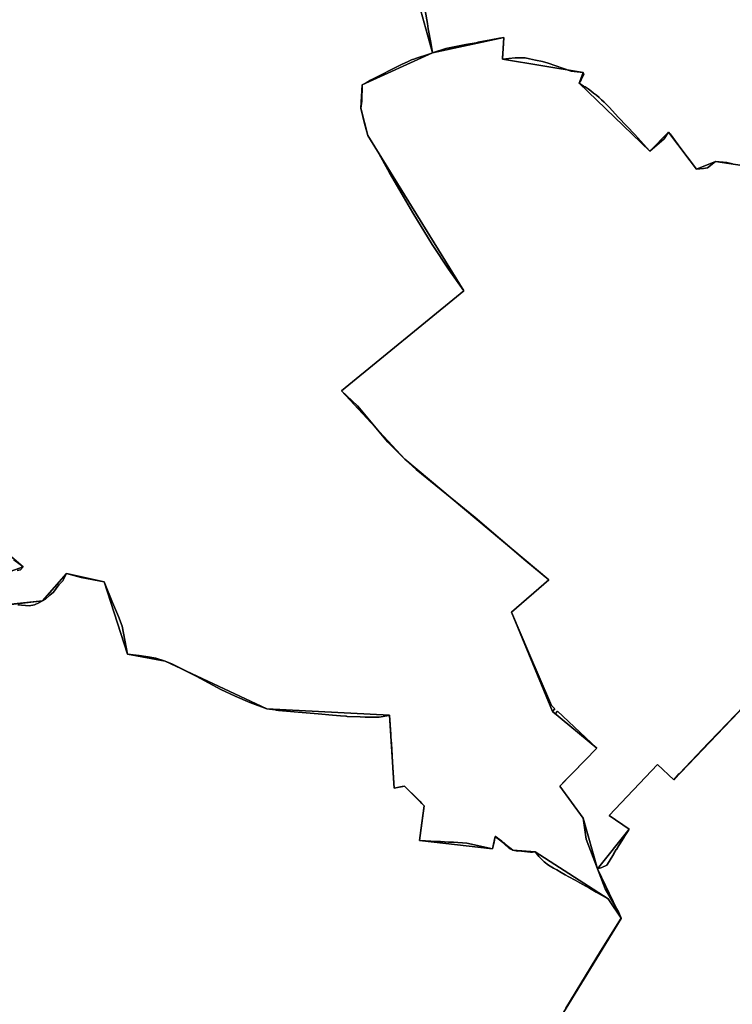
# Model space of a CAD drawing. Units: inches. Extents: x 48930 to 106139, y 57015 to 138762.
# Drawn here: x 75477 to 76708, y 75258 to 76958 of the extents above; entities that cross this region are included whole.
import ezdxf

# ---------------------------------------------------------------- set-up
doc = ezdxf.new("R2010")
doc.units = ezdxf.units.IN
doc.header["$MEASUREMENT"] = 0
for name, color, linetype, lineweight in [('LIMADM_COMM_CADASTRALES', 10, 'Continuous', 25), ('LIMADM_GEN_COMM_CADASTRALES', 10, 'Continuous', 25), ('LIMADM_GEN_SECTIONS', 10, 'Continuous', 25), ('LIMADM_SECTIONS', 10, 'Continuous', 25)]:
    doc.layers.add(name, color=color, linetype=linetype, lineweight=lineweight)

# ---------------------------------------------------------------- blocks, each defined once
blk = doc.blocks.new('limadmin_ACAD_1_FMEBLOCK42')
at = {"layer": 'LIMADM_GEN_COMM_CADASTRALES'}
for points in [[(-0.9345, 2145.5465), (105.1445, 2318.2935), (82.7945, 2351.8445), (-43.5175, 2433.2875), (-81.6485, 2436.1305), (-112.1435, 2459.4365), (-117.0195, 2438.1565), (-243.2635, 2452.8145), (-235.0225, 2512.8245), (-268.8885, 2546.4135), (-287.0895, 2543.2735), (-294.9125, 2668.9985), (-507.0265, 2680.0385), (-682.5795, 2762.5215), (-747.7005, 2774.4455), (-787.7865, 2899.3095), (-852.8085, 2913.5315), (-894.4375, 2866.3935), (-949.2045, 2860.5065)], [(-950.3765, 2917.0815), (-927.7405, 2925.2745), (-1044.4495, 3025.0985)]]:
    blk.add_lwpolyline(points, dxfattribs=at)
blk = doc.blocks.new('limadmin_ACAD_1_FMEBLOCK45')
at = {"layer": 'LIMADM_GEN_COMM_CADASTRALES'}
blk.add_lwpolyline([(-2284.837, -614.225), (-2244.332, -759.926), (-2121.34, -733.254), (-2123.282, -770.999), (-1983.835, -793.846), (-1990.963, -812.377), (-1869.118, -929.683), (-1836.456, -896.699), (-1788.232, -960.809), (-1755.446, -947.538), (-1709.153, -954.342)], dxfattribs=at)
blk = doc.blocks.new('limadmin_ACAD_1_FMEBLOCK58')
at = {"layer": 'LIMADM_GEN_COMM_CADASTRALES'}
blk.add_lwpolyline([(-537.328, 1107.1305), (-583.621, 1113.9345), (-616.407, 1100.6635), (-664.631, 1164.7735), (-697.293, 1131.7895), (-819.138, 1249.0955), (-812.01, 1267.6265), (-951.457, 1290.4735), (-949.515, 1328.2185), (-1072.507, 1301.5465), (-1194.031, 1246.2755), (-1196.217, 1205.8855), (-1184.405, 1158.9095), (-1018.486, 890.6955), (-1229.567, 717.8255), (-1120.579, 599.8445), (-871.576, 391.5255), (-936.043, 335.7845), (-865.188, 164.3615), (-788.412, 100.7345), (-852.654, 35.3845), (-812.278, -19.8145), (-787.704, -107.6145), (-746.709, -192.8705), (-852.788, -365.6175)], dxfattribs=at)
blk = doc.blocks.new('limadmin_ACAD_1_FMEBLOCK125')
at = {"layer": 'LIMADM_GEN_COMM_CADASTRALES'}
for points in [[(679.7885, -1250.688), (796.4975, -1350.512), (773.8615, -1358.705)], [(775.0335, -1415.28), (829.8005, -1409.393), (871.4295, -1362.255), (936.4515, -1376.477), (976.5375, -1501.341), (1041.6585, -1513.265), (1217.2115, -1595.748), (1429.3255, -1606.788), (1437.1485, -1732.513), (1455.3495, -1729.373), (1489.2155, -1762.962), (1480.9745, -1822.972), (1607.2185, -1837.63), (1612.0945, -1816.35), (1642.5895, -1839.656), (1680.7205, -1842.499), (1807.0325, -1923.942), (1829.3825, -1957.493), (1788.3875, -1872.237), (1763.8135, -1784.437), (1723.4375, -1729.238), (1787.6795, -1663.888), (1710.9035, -1600.261), (1640.0485, -1428.838), (1704.5155, -1373.097), (1455.5125, -1164.778), (1346.5245, -1046.797), (1557.6055, -873.927), (1391.6865, -605.713), (1379.8745, -558.737), (1382.0605, -518.347), (1503.5845, -463.076), (1463.0795, -317.375)]]:
    blk.add_lwpolyline(points, dxfattribs=at)
blk = doc.blocks.new('limadmin_ACAD_1_FMEBLOCK194')
at = {"layer": 'LIMADM_GEN_SECTIONS'}
blk.add_lwpolyline([(-492.753, -1046.2765), (-452.248, -1191.9775), (-329.256, -1165.3055), (-331.198, -1203.0505), (-191.751, -1225.8975), (-198.879, -1244.4285), (-77.034, -1361.7345), (-44.372, -1328.7505), (3.852, -1392.8605), (36.638, -1379.5895), (82.931, -1386.3935)], dxfattribs=at)
blk = doc.blocks.new('limadmin_ACAD_1_FMEBLOCK197')
at = {"layer": 'LIMADM_GEN_SECTIONS'}
blk.add_lwpolyline([(475, 462.3), (450.9, 456.4), (416.8, 627.5), (406.4, 623.1), (418.8, 510.4), (369.8, 492.7), (372, 474.4), (303.7, 464.3), (295.5, 501.5), (272, 501.4), (275.6, 532.7), (127.4, 497.2), (-104.8, 482), (-115.1, 505.8), (-161.4, 512.6), (-194.2, 499.3), (-242.4, 563.5), (-275.1, 530.5), (-396.9, 647.8), (-389.8, 666.3), (-529.2, 689.2), (-527.3, 726.9), (-650.3, 700.2), (-771.8, 645), (-774, 604.6), (-762.2, 557.6), (-596.2, 289.4), (-807.3, 116.5), (-698.3, -1.5), (-449.3, -209.8), (-513.8, -265.5), (-442.9, -437), (-366.2, -500.6), (-430.4, -565.9), (-390, -621.1), (-365.5, -708.9), (-310.7, -640.5), (-345, -616.8), (-261.5, -528.8), (-233.3, -554.9), (15.6, -294.7), (3, -265.8), (96.2, -181.7), (139.3, -24), (172.9, -1), (181.5, -35.9), (214.7, -62.2), (300.8, -69.2), (301, -56.9), (362.5, -54), (373.4, -112.7), (397.8, -121.9), (376, -181.8), (405.8, -207.9), (367.3, -427.8), (375.8, -514), (464.6, -726.9), (515.1, -644.5), (486.9, -600.8), (476, -605.3), (431.9, -505.1), (437.7, -475.6), (471, -461.2), (468.1, -444.8), (579.8, -392.5), (565.8, -332.2), (597.7, -329.5), (619.4, -288.9), (649.5, -289.7), (653.9, -261), (695.7, -212.9), (689.9, -170), (733, -51.4), (807.3, -10.9), (775.2, 60.1), (733.1, 44.4), (677.4, 82.7), (640, 139.6), (633, 226.3), (562.4, 434.4), (561.7, 318.4), (507.3, 388.8)], close=True, dxfattribs=at)
blk = doc.blocks.new('limadmin_ACAD_1_FMEBLOCK226')
at = {"layer": 'LIMADM_GEN_SECTIONS'}
for points in [[(1293.6145, -192.586), (1399.6935, -19.839), (1377.3435, 13.712), (1251.0315, 95.155), (1212.9005, 97.998), (1182.4055, 121.304), (1177.5295, 100.024), (1051.2855, 114.682), (1059.5265, 174.692), (1025.6605, 208.281), (1007.4595, 205.141), (999.6365, 330.866), (787.5225, 341.906), (611.9695, 424.389), (546.8485, 436.313), (506.7625, 561.177), (441.7405, 575.399), (400.1115, 528.261), (345.3445, 522.374)], [(344.1725, 578.949), (366.8085, 587.142), (250.0995, 686.966)]]:
    blk.add_lwpolyline(points, dxfattribs=at)
blk = doc.blocks.new('limadmin_ACAD_1_FMEBLOCK378')
at = {"layer": 'LIMADM_GEN_SECTIONS'}
for points in [[(679.7885, -1250.688), (796.4975, -1350.512), (773.8615, -1358.705)], [(775.0335, -1415.28), (829.8005, -1409.393), (871.4295, -1362.255), (936.4515, -1376.477), (976.5375, -1501.341), (1041.6585, -1513.265), (1217.2115, -1595.748), (1429.3255, -1606.788), (1437.1485, -1732.513), (1455.3495, -1729.373), (1489.2155, -1762.962), (1480.9745, -1822.972), (1607.2185, -1837.63), (1612.0945, -1816.35), (1642.5895, -1839.656), (1680.7205, -1842.499), (1807.0325, -1923.942), (1829.3825, -1957.493), (1788.3875, -1872.237), (1763.8135, -1784.437), (1723.4375, -1729.238), (1787.6795, -1663.888), (1710.9035, -1600.261), (1640.0485, -1428.838), (1704.5155, -1373.097), (1455.5125, -1164.778), (1346.5245, -1046.797), (1557.6055, -873.927), (1391.6865, -605.713), (1379.8745, -558.737), (1382.0605, -518.347), (1503.5845, -463.076), (1463.0795, -317.375)]]:
    blk.add_lwpolyline(points, dxfattribs=at)
blk = doc.blocks.new('limadmin_ACAD_1_FMEBLOCK482')
at = {"layer": 'LIMADM_GEN_SECTIONS'}
blk.add_lwpolyline([(-541.8, -356), (-496.8, -569.5), (-512.7, -789), (-353.1, -841.2), (-258.2, -647.7), (-210.5, -591.6), (-77.6, -501.1), (-32.5, -545.3), (26.9, -502.7), (90.5, -483.1), (170.2, -499.6), (201.7, -359.5), (387.2, -479.9), (426.5, -545.9), (508.8, -486.4), (529.2, -501.4), (512.7, -460.2), (512.3, -350.7), (539.7, -330.4), (571.6, -232.6), (610.7, -209), (619.3, -150.7), (520.3, -74.4), (483.6, -27.2), (442.6, -21.4), (396.6, 52.8), (318.1, 119.3), (289.2, 115.2), (200.4, 328.1), (192, 414.4), (230.4, 634.3), (200.6, 660.3), (222.4, 720.2), (198.1, 729.5), (187.1, 788.1), (125.7, 785.3), (125.5, 773), (39.4, 779.9), (6.2, 806.2), (-2.5, 841.2), (-36.1, 818.1), (-79.2, 660.4), (-172.3, 576.3), (-159.8, 547.4), (-408.6, 287.3), (-436.8, 313.4), (-520.3, 225.4), (-486, 201.7), (-540.8, 133.2), (-499.8, 47.9), (-605.9, -124.8), (-619.3, -179)], close=True, dxfattribs=at)

msp = doc.modelspace()

# ---------------------------------------------------------------- linework, layer by layer
at = {"layer": 'LIMADM_COMM_CADASTRALES'}
for points in [[(75473.243, 75947.605), (75493.117, 75945.918), (75502.074, 75947.483), (75509.378, 75950.657), (75515.944, 75954.135), (75521.422, 75957.352), (75528.64, 75964.005), (75534.694, 75969.108), (75539.588, 75975.326), (75544.351, 75981.676), (75550.965, 75988.555), (75557.573, 76001.273), (75582.709, 75994.328), (75622.595, 75987.051), (75637.088, 75951.513), (75647.057, 75927.22), (75653.53, 75910.553), (75662.681, 75862.187), (75682.858, 75860.173), (75698.453, 75857.841), (75711.857, 75855.01), (75727.802, 75850.263), (75739.562, 75845.459), (75781.693, 75824.352), (75823.846, 75801.327), (75848.99, 75789.669), (75874.134, 75778.927), (75903.355, 75767.78), (75917.799, 75766.182), (75919.516, 75765.737), (75923.556, 75764.693), (75923.711, 75765.168), (75971.333, 75760.908), (75992.236, 75758.884), (76016.786, 75756.825), (76030.744, 75755.655), (76040.188, 75754.863), (76040.864, 75754.848), (76042.509, 75754.779), (76065.015, 75753.84), (76073.097, 75753.503), (76097.706, 75753.373), (76114.486, 75756.554), (76115.469, 75756.74), (76117.62, 75723.324), (76117.89, 75719.491), (76118.707, 75707.86), (76119.872, 75686.743), (76121.137, 75666.129), (76123.292, 75631.015), (76137.257, 75633.475), (76141.493, 75634.155), (76163.82, 75612.33), (76164.175, 75611.65), (76167.594, 75608.417), (76171.529, 75604.516), (76175.359, 75600.566), (76175.325, 75600.316), (76171.251, 75570.654), (76167.118, 75540.556), (76168.201, 75540.403), (76196.29, 75538.918), (76197.883, 75538.834), (76198.137, 75538.817), (76198.581, 75538.788), (76202.781, 75538.511), (76203.338, 75538.474), (76203.623, 75538.455), (76217.588, 75537.717), (76226.053, 75537.269), (76248.781, 75536.068), (76249.024, 75536.055), (76293.362, 75525.898), (76295.529, 75535.353), (76298.238, 75547.178), (76298.336, 75547.151), (76300.156, 75546.115), (76301.777, 75545.133), (76302.753, 75544.498), (76303.289, 75544.15), (76309.583, 75539.19), (76310.062, 75538.779), (76310.607, 75538.311), (76311.92, 75537.033), (76312.241, 75536.72), (76315.874, 75533.124), (76319.75, 75529.286), (76321.737, 75527.54), (76323.918, 75526.042), (76326.261, 75524.814), (76328.733, 75523.872), (76331.3, 75523.23), (76336.507, 75522.026), (76336.446, 75522.533), (76336.72, 75522.602), (76337.28, 75522.681), (76337.845, 75522.681), (76338.405, 75522.602), (76359.213, 75520.218), (76362.257, 75520.541), (76366.864, 75521.029), (76367.444, 75520.318), (76369.44, 75517.809), (76371.498, 75515.35), (76373.617, 75512.944), (76375.795, 75510.591), (76378.03, 75508.294), (76380.323, 75506.053), (76382.67, 75503.87), (76385.072, 75501.746), (76387.526, 75499.682), (76389.9, 75497.782), (76392.841, 75496.125), (76398.569, 75492.897), (76404.455, 75489.58), (76411.949, 75485.358), (76419.17, 75481.289), (76425.233, 75477.872), (76435.892, 75471.865), (76448.413, 75464.81), (76460.742, 75457.862), (76472.296, 75451.351), (76493.176, 75439.586), (76494.178, 75437.704), (76515.526, 75406.035), (76511.516, 75416.374), (76487.729, 75457.244), (76474.531, 75491.291), (76454.991, 75542.943), (76449.957, 75579.091), (76409.581, 75634.29), (76418.447, 75643.309), (76432.247, 75657.347), (76473.823, 75699.64), (76405.467, 75763.498), (76401.374, 75758.93), (76397.047, 75763.267), (76401.043, 75767.574), (76396.079, 75772.887), (76393.482, 75777.485), (76356.182, 75864.26), (76326.192, 75934.69), (76390.659, 75990.431), (76350.952, 76023.576), (76263.47, 76097.991), (76161.631, 76180.809), (76141.656, 76198.75), (76112.414, 76228.276), (76060.137, 76290.963), (76032.668, 76316.731), (76243.749, 76489.601), (76217.379, 76526.788), (76189.21, 76569.558), (76155.646, 76624.49), (76115.241, 76693.472), (76094.559, 76730.689), (76077.83, 76757.815), (76072.095, 76778.682), (76066.018, 76804.791), (76067.825, 76817.238), (76068.204, 76845.181), (76075.363, 76848.715), (76082.412, 76853.303), (76137.059, 76880.973), (76146.324, 76885.054), (76153.472, 76888.586), (76159.092, 76890.4), (76160.467, 76890.854), (76167.227, 76893.088), (76176.281, 76896.051), (76186.71, 76899.464), (76189.728, 76900.452), (76186.572, 76918.566), (76182.46, 76942.169), (76180.848, 76951.421), (76176.996, 76973.53)], [(76176.996, 76973.53), (76180.848, 76951.421), (76182.46, 76942.169), (76186.572, 76918.566), (76189.728, 76900.452), (76212.984, 76908.064), (76221.575, 76909.722), (76247.521, 76914.729), (76264.9, 76918.083), (76268.724, 76918.821), (76290.451, 76923.014), (76293.437, 76923.59), (76305.67, 76925.951), (76312.72, 76927.124), (76312.179, 76916.606), (76310.874, 76891.245), (76310.778, 76889.379), (76332.622, 76891.707), (76350.016, 76891.982), (76357.169, 76890.331), (76367.757, 76887.934), (76379.859, 76885.627), (76389.344, 76882.81), (76429.228, 76869.198), (76450.225, 76866.532), (76451.089, 76862.882), (76450.608, 76861.986), (76447.229, 76855.695), (76446.411, 76854.171), (76443.097, 76848.001), (76448.275, 76844.883), (76450.818, 76843.257), (76453.368, 76841.627), (76458.372, 76838.236), (76463.282, 76834.711), (76468.096, 76831.056), (76472.81, 76827.272), (76477.421, 76823.364), (76481.926, 76819.332), (76486.32, 76815.182), (76490.601, 76810.915), (76494.766, 76806.534), (76510.839, 76789.168), (76539.138, 76759.833), (76564.942, 76730.695), (76569.262, 76734.234), (76589.919, 76751.991), (76597.604, 76763.679), (76600.001, 76760.493), (76613.97, 76741.921), (76625.879, 76726.089), (76645.828, 76699.569), (76657.899, 76701.049), (76664.912, 76701.909), (76678.614, 76712.84), (76698.185, 76710.941), (76707.947, 76708.854)], [(76707.947, 76708.854), (76698.185, 76710.941), (76678.614, 76712.84), (76664.912, 76701.909), (76657.899, 76701.049), (76645.828, 76699.569), (76625.879, 76726.089), (76613.97, 76741.921), (76600.001, 76760.493), (76597.604, 76763.679), (76589.919, 76751.991), (76569.262, 76734.234), (76564.942, 76730.695), (76539.138, 76759.833), (76510.839, 76789.168), (76494.766, 76806.534), (76490.601, 76810.915), (76486.32, 76815.182), (76481.926, 76819.332), (76477.421, 76823.364), (76472.81, 76827.272), (76468.096, 76831.056), (76463.282, 76834.711), (76458.372, 76838.236), (76453.368, 76841.627), (76450.818, 76843.257), (76448.275, 76844.883), (76443.097, 76848.001), (76446.411, 76854.171), (76447.229, 76855.695), (76450.608, 76861.986), (76451.089, 76862.882), (76450.225, 76866.532), (76429.228, 76869.198), (76389.344, 76882.81), (76379.859, 76885.627), (76367.757, 76887.934), (76357.169, 76890.331), (76350.016, 76891.982), (76332.622, 76891.707), (76310.778, 76889.379), (76310.874, 76891.245), (76312.179, 76916.606), (76312.72, 76927.124), (76305.67, 76925.951), (76293.437, 76923.59), (76290.451, 76923.014), (76268.724, 76918.821), (76264.9, 76918.083), (76247.521, 76914.729), (76221.575, 76909.722), (76212.984, 76908.064), (76189.728, 76900.452), (76186.71, 76899.464), (76176.281, 76896.051), (76167.227, 76893.088), (76160.467, 76890.854), (76159.092, 76890.4), (76153.472, 76888.586), (76146.324, 76885.054), (76137.059, 76880.973), (76082.412, 76853.303), (76075.363, 76848.715), (76068.204, 76845.181), (76067.825, 76817.238), (76066.018, 76804.791), (76072.095, 76778.682), (76077.83, 76757.815), (76094.559, 76730.689), (76115.241, 76693.472), (76155.646, 76624.49), (76189.21, 76569.558), (76217.379, 76526.788), (76243.749, 76489.601), (76032.668, 76316.731), (76060.137, 76290.963), (76112.414, 76228.276), (76141.656, 76198.75), (76161.631, 76180.809), (76263.47, 76097.991), (76350.952, 76023.576), (76390.659, 75990.431), (76326.192, 75934.69), (76356.182, 75864.26), (76393.482, 75777.485), (76396.079, 75772.887), (76401.043, 75767.574), (76397.047, 75763.267), (76401.374, 75758.93), (76405.467, 75763.498), (76473.823, 75699.64), (76432.247, 75657.347), (76418.447, 75643.309), (76409.581, 75634.29), (76449.957, 75579.091), (76454.991, 75542.943), (76474.531, 75491.291), (76487.729, 75457.244), (76511.516, 75416.374), (76515.526, 75406.035), (76480.02, 75349.381), (76419.784, 75250.772)], [(75471.976, 76006.786), (75478.238, 76007.819), (75482.641, 76013.016), (75477.304, 76017.046), (75466.582, 76025.142)], [(75466.582, 76025.142), (75477.304, 76017.046), (75482.641, 76013.016), (75478.238, 76007.819), (75471.976, 76006.786)], [(76419.784, 75250.772), (76480.02, 75349.381), (76515.526, 75406.035), (76494.178, 75437.704), (76493.176, 75439.586), (76472.296, 75451.351), (76460.742, 75457.862), (76448.413, 75464.81), (76435.892, 75471.865), (76425.233, 75477.872), (76419.17, 75481.289), (76411.949, 75485.358), (76404.455, 75489.58), (76398.569, 75492.897), (76392.841, 75496.125), (76389.9, 75497.782), (76387.526, 75499.682), (76385.072, 75501.746), (76382.67, 75503.87), (76380.323, 75506.053), (76378.03, 75508.294), (76375.795, 75510.591), (76373.617, 75512.944), (76371.498, 75515.35), (76369.44, 75517.809), (76367.444, 75520.318), (76366.864, 75521.029), (76362.257, 75520.541), (76359.213, 75520.218), (76338.405, 75522.602), (76337.845, 75522.681), (76337.28, 75522.681), (76336.72, 75522.602), (76336.446, 75522.533), (76336.507, 75522.026), (76331.3, 75523.23), (76328.733, 75523.872), (76326.261, 75524.814), (76323.918, 75526.042), (76321.737, 75527.54), (76319.75, 75529.286), (76315.874, 75533.124), (76312.241, 75536.72), (76311.92, 75537.033), (76310.607, 75538.311), (76310.062, 75538.779), (76309.583, 75539.19), (76303.289, 75544.15), (76302.753, 75544.498), (76301.777, 75545.133), (76300.156, 75546.115), (76298.336, 75547.151), (76298.238, 75547.178), (76295.529, 75535.353), (76293.362, 75525.898), (76249.024, 75536.055), (76248.781, 75536.068), (76226.053, 75537.269), (76217.588, 75537.717), (76203.623, 75538.455), (76203.338, 75538.474), (76202.781, 75538.511), (76198.581, 75538.788), (76198.137, 75538.817), (76197.883, 75538.834), (76196.29, 75538.918), (76168.201, 75540.403), (76167.118, 75540.556), (76171.251, 75570.654), (76175.325, 75600.316), (76175.359, 75600.566), (76171.529, 75604.516), (76167.594, 75608.417), (76164.175, 75611.65), (76163.82, 75612.33), (76141.493, 75634.155), (76137.257, 75633.475), (76123.292, 75631.015), (76121.137, 75666.129), (76119.872, 75686.743), (76118.707, 75707.86), (76117.89, 75719.491), (76117.62, 75723.324), (76115.469, 75756.74), (76114.486, 75756.554), (76097.706, 75753.373), (76073.097, 75753.503), (76065.015, 75753.84), (76042.509, 75754.779), (76040.864, 75754.848), (76040.188, 75754.863), (76030.744, 75755.655), (76016.786, 75756.825), (75992.236, 75758.884), (75971.333, 75760.908), (75923.711, 75765.168), (75923.556, 75764.693), (75919.516, 75765.737), (75917.799, 75766.182), (75903.355, 75767.78), (75874.134, 75778.927), (75848.99, 75789.669), (75823.846, 75801.327), (75781.693, 75824.352), (75739.562, 75845.459), (75727.802, 75850.263), (75711.857, 75855.01), (75698.453, 75857.841), (75682.858, 75860.173), (75662.681, 75862.187), (75653.53, 75910.553), (75647.057, 75927.22), (75637.088, 75951.513), (75622.595, 75987.051), (75582.709, 75994.328), (75557.573, 76001.273), (75550.965, 75988.555), (75544.351, 75981.676), (75539.588, 75975.326), (75534.694, 75969.108), (75528.64, 75964.005), (75521.422, 75957.352), (75515.944, 75954.135), (75509.378, 75950.657), (75502.074, 75947.483), (75493.117, 75945.918), (75473.243, 75947.605)]]:
    msp.add_lwpolyline(points, dxfattribs=at)
at = {"layer": 'LIMADM_SECTIONS'}
for points in [[(75473.243, 75947.605), (75493.117, 75945.918), (75502.074, 75947.483), (75509.378, 75950.657), (75515.944, 75954.135), (75521.422, 75957.352), (75528.64, 75964.005), (75534.694, 75969.108), (75539.588, 75975.326), (75544.351, 75981.676), (75550.965, 75988.555), (75557.573, 76001.273), (75582.709, 75994.328), (75622.595, 75987.051), (75637.088, 75951.513), (75647.057, 75927.22), (75653.53, 75910.553), (75662.681, 75862.187), (75682.858, 75860.173), (75698.453, 75857.841), (75711.857, 75855.01), (75727.802, 75850.263), (75739.562, 75845.459), (75781.693, 75824.352), (75823.846, 75801.327), (75848.99, 75789.669), (75874.134, 75778.927), (75903.355, 75767.78), (75917.799, 75766.182), (75919.516, 75765.737), (75923.556, 75764.693), (75923.711, 75765.168), (75971.333, 75760.908), (75992.236, 75758.884), (76016.786, 75756.825), (76030.744, 75755.655), (76040.188, 75754.863), (76040.864, 75754.848), (76042.509, 75754.779), (76065.015, 75753.84), (76073.097, 75753.503), (76097.706, 75753.373), (76114.486, 75756.554), (76115.469, 75756.74), (76117.62, 75723.324), (76117.89, 75719.491), (76118.707, 75707.86), (76119.872, 75686.743), (76121.137, 75666.129), (76123.292, 75631.015), (76137.257, 75633.475), (76141.493, 75634.155), (76163.82, 75612.33), (76164.175, 75611.65), (76167.594, 75608.417), (76171.529, 75604.516), (76175.359, 75600.566), (76175.325, 75600.316), (76171.252, 75570.654), (76167.118, 75540.556), (76168.201, 75540.403), (76196.29, 75538.918), (76197.883, 75538.834), (76198.137, 75538.817), (76198.581, 75538.788), (76202.781, 75538.511), (76203.338, 75538.474), (76203.623, 75538.455), (76217.588, 75537.717), (76226.053, 75537.269), (76248.781, 75536.068), (76249.024, 75536.055), (76293.362, 75525.898), (76295.529, 75535.353), (76298.238, 75547.178), (76298.336, 75547.151), (76300.156, 75546.115), (76301.777, 75545.133), (76302.753, 75544.498), (76303.289, 75544.15), (76309.583, 75539.19), (76310.062, 75538.779), (76310.607, 75538.311), (76311.92, 75537.033), (76312.241, 75536.72), (76315.874, 75533.124), (76319.75, 75529.286), (76321.737, 75527.54), (76323.918, 75526.042), (76326.261, 75524.814), (76328.733, 75523.872), (76331.3, 75523.23), (76336.507, 75522.026), (76336.446, 75522.533), (76336.72, 75522.602), (76337.28, 75522.681), (76337.845, 75522.681), (76338.405, 75522.602), (76359.213, 75520.218), (76362.257, 75520.541), (76366.864, 75521.029), (76367.444, 75520.318), (76369.44, 75517.809), (76371.498, 75515.35), (76373.617, 75512.944), (76375.795, 75510.591), (76378.03, 75508.294), (76380.323, 75506.053), (76382.67, 75503.87), (76385.072, 75501.746), (76387.526, 75499.682), (76389.9, 75497.782), (76392.841, 75496.125), (76398.569, 75492.897), (76404.455, 75489.58), (76411.949, 75485.358), (76419.17, 75481.289), (76425.233, 75477.872), (76435.892, 75471.865), (76448.413, 75464.81), (76460.742, 75457.862), (76472.296, 75451.351), (76493.176, 75439.586), (76494.178, 75437.704), (76515.526, 75406.035), (76511.516, 75416.374), (76487.729, 75457.244), (76474.531, 75491.291), (76454.991, 75542.943), (76449.957, 75579.091), (76409.581, 75634.29), (76418.447, 75643.309), (76432.247, 75657.347), (76473.823, 75699.64), (76405.467, 75763.498), (76401.374, 75758.93), (76397.047, 75763.267), (76401.043, 75767.574), (76396.079, 75772.887), (76393.482, 75777.485), (76356.182, 75864.26), (76326.192, 75934.69), (76390.659, 75990.431), (76350.952, 76023.576), (76263.47, 76097.991), (76161.631, 76180.809), (76141.656, 76198.75), (76112.414, 76228.276), (76060.137, 76290.963), (76032.668, 76316.731), (76243.749, 76489.601), (76217.379, 76526.788), (76189.21, 76569.558), (76155.646, 76624.49), (76115.241, 76693.472), (76094.559, 76730.689), (76077.83, 76757.815), (76072.095, 76778.682), (76066.018, 76804.791), (76067.825, 76817.238), (76068.204, 76845.181), (76075.363, 76848.715), (76082.412, 76853.303), (76137.059, 76880.973), (76146.324, 76885.054), (76153.472, 76888.586), (76159.092, 76890.4), (76160.467, 76890.854), (76167.227, 76893.088), (76176.281, 76896.051), (76186.71, 76899.464), (76189.728, 76900.452), (76186.572, 76918.566), (76182.46, 76942.169), (76180.848, 76951.421), (76176.996, 76973.53)], [(76176.996, 76973.53), (76180.848, 76951.421), (76182.46, 76942.169), (76186.572, 76918.566), (76189.728, 76900.452), (76212.984, 76908.064), (76221.575, 76909.722), (76247.521, 76914.729), (76264.9, 76918.083), (76268.724, 76918.821), (76290.451, 76923.014), (76293.437, 76923.59), (76305.67, 76925.951), (76312.72, 76927.124), (76312.179, 76916.606), (76310.874, 76891.245), (76310.778, 76889.379), (76332.622, 76891.707), (76350.016, 76891.982), (76357.169, 76890.331), (76367.757, 76887.934), (76379.859, 76885.627), (76389.344, 76882.81), (76429.228, 76869.198), (76450.225, 76866.532), (76451.089, 76862.882), (76450.608, 76861.986), (76447.229, 76855.695), (76446.411, 76854.171), (76443.097, 76848.001), (76448.275, 76844.883), (76450.818, 76843.257), (76453.368, 76841.627), (76458.372, 76838.236), (76463.282, 76834.711), (76468.096, 76831.056), (76472.81, 76827.272), (76477.421, 76823.364), (76481.926, 76819.332), (76486.32, 76815.182), (76490.601, 76810.915), (76494.766, 76806.534), (76510.839, 76789.168), (76539.138, 76759.833), (76564.942, 76730.695), (76569.262, 76734.234), (76589.919, 76751.991), (76597.604, 76763.679), (76600.001, 76760.493), (76613.97, 76741.921), (76625.879, 76726.089), (76645.828, 76699.569), (76657.899, 76701.049), (76664.912, 76701.909), (76678.614, 76712.84), (76698.185, 76710.941), (76707.947, 76708.854)], [(76707.947, 76708.854), (76698.185, 76710.941), (76678.614, 76712.84), (76664.912, 76701.909), (76657.899, 76701.049), (76645.828, 76699.569), (76625.879, 76726.089), (76613.97, 76741.921), (76600.001, 76760.493), (76597.604, 76763.679), (76589.919, 76751.991), (76569.262, 76734.234), (76564.942, 76730.695), (76539.138, 76759.833), (76510.839, 76789.168), (76494.766, 76806.534), (76490.601, 76810.915), (76486.32, 76815.182), (76481.926, 76819.332), (76477.421, 76823.364), (76472.81, 76827.272), (76468.096, 76831.056), (76463.282, 76834.711), (76458.372, 76838.236), (76453.368, 76841.627), (76450.818, 76843.257), (76448.275, 76844.883), (76443.097, 76848.001), (76446.411, 76854.171), (76447.229, 76855.695), (76450.608, 76861.986), (76451.089, 76862.882), (76450.225, 76866.532), (76429.228, 76869.198), (76389.344, 76882.81), (76379.859, 76885.627), (76367.757, 76887.934), (76357.169, 76890.331), (76350.016, 76891.982), (76332.622, 76891.707), (76310.778, 76889.379), (76310.874, 76891.245), (76312.179, 76916.606), (76312.72, 76927.124), (76305.67, 76925.951), (76293.437, 76923.59), (76290.451, 76923.014), (76268.724, 76918.821), (76264.9, 76918.083), (76247.521, 76914.729), (76221.575, 76909.722), (76212.984, 76908.064), (76189.728, 76900.452), (76186.71, 76899.464), (76176.281, 76896.051), (76167.227, 76893.088), (76160.467, 76890.854), (76159.092, 76890.4), (76153.472, 76888.586), (76146.324, 76885.054), (76137.059, 76880.973), (76082.412, 76853.303), (76075.363, 76848.715), (76068.204, 76845.181), (76067.825, 76817.238), (76066.018, 76804.791), (76072.095, 76778.682), (76077.83, 76757.815), (76094.559, 76730.689), (76115.241, 76693.472), (76155.646, 76624.49), (76189.21, 76569.558), (76217.379, 76526.788), (76243.749, 76489.601), (76032.668, 76316.731), (76060.137, 76290.963), (76112.414, 76228.276), (76141.656, 76198.75), (76161.631, 76180.809), (76263.47, 76097.991), (76350.952, 76023.576), (76390.659, 75990.431), (76326.192, 75934.69), (76356.182, 75864.26), (76393.482, 75777.485), (76396.079, 75772.887), (76401.043, 75767.574), (76397.047, 75763.267), (76401.374, 75758.93), (76405.467, 75763.498), (76473.823, 75699.64), (76432.247, 75657.347), (76418.447, 75643.309), (76409.581, 75634.29), (76449.957, 75579.091), (76454.991, 75542.943), (76474.531, 75491.291), (76482.337, 75493.699), (76490.829, 75498.047), (76494.858, 75504.385), (76502.845, 75517.48), (76503.211, 75518.081), (76507.258, 75524.717), (76507.363, 75524.888), (76511.489, 75531.598), (76513.913, 75535.489), (76515.507, 75538.07), (76520.569, 75546.263), (76520.956, 75546.953), (76526.3, 75555.409), (76529.299, 75559.774), (76495.043, 75583.455), (76578.534, 75671.463), (76606.732, 75645.358), (76615.533, 75655.746), (76616.17, 75656.408), (76666.597, 75708.879), (76668.51, 75710.869), (76683.4, 75726.364), (76684.577, 75727.589), (76855.56, 75905.5)], [(75471.976, 76006.786), (75478.238, 76007.819), (75482.641, 76013.016), (75477.304, 76017.046), (75466.582, 76025.142)], [(75466.582, 76025.142), (75477.304, 76017.046), (75482.641, 76013.016), (75478.238, 76007.819), (75471.976, 76006.786)], [(76419.784, 75250.772), (76480.02, 75349.381), (76515.526, 75406.035), (76494.178, 75437.704), (76493.176, 75439.586), (76472.296, 75451.351), (76460.742, 75457.862), (76448.413, 75464.81), (76435.892, 75471.865), (76425.233, 75477.872), (76419.17, 75481.289), (76411.949, 75485.358), (76404.455, 75489.58), (76398.569, 75492.897), (76392.841, 75496.125), (76389.9, 75497.782), (76387.526, 75499.682), (76385.072, 75501.746), (76382.67, 75503.87), (76380.323, 75506.053), (76378.03, 75508.294), (76375.795, 75510.591), (76373.617, 75512.944), (76371.498, 75515.35), (76369.44, 75517.809), (76367.444, 75520.318), (76366.864, 75521.029), (76362.257, 75520.541), (76359.213, 75520.218), (76338.405, 75522.602), (76337.845, 75522.681), (76337.28, 75522.681), (76336.72, 75522.602), (76336.446, 75522.533), (76336.507, 75522.026), (76331.3, 75523.23), (76328.733, 75523.872), (76326.261, 75524.814), (76323.918, 75526.042), (76321.737, 75527.54), (76319.75, 75529.286), (76315.874, 75533.124), (76312.241, 75536.72), (76311.92, 75537.033), (76310.607, 75538.311), (76310.062, 75538.779), (76309.583, 75539.19), (76303.289, 75544.15), (76302.753, 75544.498), (76301.777, 75545.133), (76300.156, 75546.115), (76298.336, 75547.151), (76298.238, 75547.178), (76295.529, 75535.353), (76293.362, 75525.898), (76249.024, 75536.055), (76248.781, 75536.068), (76226.053, 75537.269), (76217.588, 75537.717), (76203.623, 75538.455), (76203.338, 75538.474), (76202.781, 75538.511), (76198.581, 75538.788), (76198.137, 75538.817), (76197.883, 75538.834), (76196.29, 75538.918), (76168.201, 75540.403), (76167.118, 75540.556), (76171.252, 75570.654), (76175.325, 75600.316), (76175.359, 75600.566), (76171.529, 75604.516), (76167.594, 75608.417), (76164.175, 75611.65), (76163.82, 75612.33), (76141.493, 75634.155), (76137.257, 75633.475), (76123.292, 75631.015), (76121.137, 75666.129), (76119.872, 75686.743), (76118.707, 75707.86), (76117.89, 75719.491), (76117.62, 75723.324), (76115.469, 75756.74), (76114.486, 75756.554), (76097.706, 75753.373), (76073.097, 75753.503), (76065.015, 75753.84), (76042.509, 75754.779), (76040.864, 75754.848), (76040.188, 75754.863), (76030.744, 75755.655), (76016.786, 75756.825), (75992.236, 75758.884), (75971.333, 75760.908), (75923.711, 75765.168), (75923.556, 75764.693), (75919.516, 75765.737), (75917.799, 75766.182), (75903.355, 75767.78), (75874.134, 75778.927), (75848.99, 75789.669), (75823.846, 75801.327), (75781.693, 75824.352), (75739.562, 75845.459), (75727.802, 75850.263), (75711.857, 75855.01), (75698.453, 75857.841), (75682.858, 75860.173), (75662.681, 75862.187), (75653.53, 75910.553), (75647.057, 75927.22), (75637.088, 75951.513), (75622.595, 75987.051), (75582.709, 75994.328), (75557.573, 76001.273), (75550.965, 75988.555), (75544.351, 75981.676), (75539.588, 75975.326), (75534.694, 75969.108), (75528.64, 75964.005), (75521.422, 75957.352), (75515.944, 75954.135), (75509.378, 75950.657), (75502.074, 75947.483), (75493.117, 75945.918), (75473.243, 75947.605)], [(76855.56, 75905.5), (76684.577, 75727.589), (76683.4, 75726.364), (76668.51, 75710.869), (76666.597, 75708.879), (76616.17, 75656.408), (76615.533, 75655.746), (76606.732, 75645.358), (76578.534, 75671.463), (76495.043, 75583.455), (76529.299, 75559.774), (76526.3, 75555.409), (76520.956, 75546.953), (76520.569, 75546.263), (76515.507, 75538.07), (76513.913, 75535.489), (76511.489, 75531.598), (76507.363, 75524.888), (76507.258, 75524.717), (76503.211, 75518.081), (76502.845, 75517.48), (76494.858, 75504.385), (76490.829, 75498.047), (76482.337, 75493.699), (76474.531, 75491.291), (76487.729, 75457.244), (76511.516, 75416.374), (76515.526, 75406.035), (76480.02, 75349.381), (76419.784, 75250.772)]]:
    msp.add_lwpolyline(points, dxfattribs=at)

# ---------------------------------------------------------------- block references
at = {"layer": 'LIMADM_GEN_COMM_CADASTRALES'}
for name, p in [('limadmin_ACAD_1_FMEBLOCK45', (78434.06, 77660.378)), ('limadmin_ACAD_1_FMEBLOCK125', (74686.143, 77363.528)), ('limadmin_ACAD_1_FMEBLOCK58', (77262.235, 75598.906)), ('limadmin_ACAD_1_FMEBLOCK42', (76410.382, 73087.742))]:
    msp.add_blockref(name, p, dxfattribs=at)
at = {"layer": 'LIMADM_GEN_SECTIONS'}
for name, p in [('limadmin_ACAD_1_FMEBLOCK194', (76641.976, 78092.43)), ('limadmin_ACAD_1_FMEBLOCK378', (74686.143, 77363.528)), ('limadmin_ACAD_1_FMEBLOCK197', (76839.994, 76200.226)), ('limadmin_ACAD_1_FMEBLOCK226', (75115.833, 75425.874)), ('limadmin_ACAD_1_FMEBLOCK482', (77015.348, 75358.091))]:
    msp.add_blockref(name, p, dxfattribs=at)

doc.saveas('drawing.dxf')
